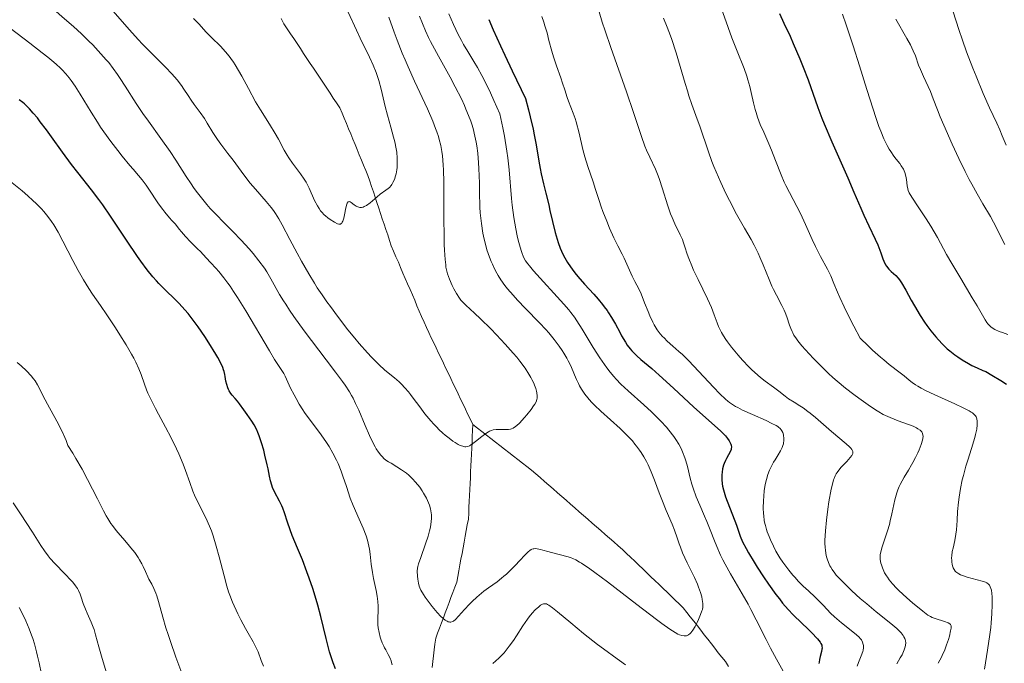
# Model space of a CAD drawing. Units: metres. Extents: x 657977 to 661429, y 4758013 to 4760405.
# Drawn here: x 658566 to 658731, y 4758426 to 4758534 of the extents above; entities that cross this region are included whole.
import ezdxf

# ---------------------------------------------------------------- set-up
doc = ezdxf.new("R2010")
doc.units = ezdxf.units.M
doc.header["$MEASUREMENT"] = 0
doc.linetypes.add('DGN Style 3', pattern=[2.435891, 1.739922, -0.695969])
for name, color, linetype, lineweight in [('Barranco lineal', 142, 'DGN Style 3', 13), ('Curva de nivel directora', 30, 'Continuous', 30), ('Curva de nivel intermedia', 30, 'Continuous', 0)]:
    doc.layers.add(name, color=color, linetype=linetype, lineweight=lineweight)

msp = doc.modelspace()

# ---------------------------------------------------------------- linework, layer by layer
at = {"layer": 'Barranco lineal', "color": 142, "linetype": 'DGN Style 3', "lineweight": 13}
for points in [[(658642.27, 4758465.72, 1109.51), (658641.86, 4758466.58, 1109.26), (658641.45, 4758467.43, 1109.08), (658641.04, 4758468.29, 1108.94), (658640.63, 4758469.15, 1108.8), (658640.22, 4758470.01, 1108.79), (658639.81, 4758470.86, 1108.7), (658639.4, 4758471.72, 1108.53), (658638.99, 4758472.58, 1108.39), (658638.57, 4758473.44, 1108.33), (658638.16, 4758474.29, 1108.27), (658637.75, 4758475.15, 1108.19), (658637.34, 4758476.01, 1108.04), (658636.93, 4758476.86, 1107.96), (658636.52, 4758477.72, 1107.79), (658636.11, 4758478.58, 1107.64), (658635.7, 4758479.44, 1107.54), (658635.29, 4758480.29, 1107.39), (658634.88, 4758481.15, 1107.31), (658634.47, 4758482.01, 1107.22), (658634.08, 4758482.92, 1107.07), (658633.68, 4758483.84, 1106.94), (658633.29, 4758484.75, 1106.83), (658632.9, 4758485.67, 1106.68), (658632.51, 4758486.58, 1106.57), (658632.12, 4758487.49, 1106.56), (658631.73, 4758488.41, 1106.51), (658631.33, 4758489.32, 1106.43), (658630.94, 4758490.24, 1106.35), (658630.55, 4758491.15, 1106.22), (658630.16, 4758492.07, 1106.11), (658629.77, 4758492.98, 1106.22), (658629.37, 4758493.89, 1106.16), (658628.98, 4758494.81, 1106), (658628.59, 4758495.72, 1105.86), (658628.29, 4758496.63, 1105.76), (658627.99, 4758497.53, 1105.65), (658627.69, 4758498.44, 1105.57), (658627.38, 4758499.34, 1105.54), (658627.08, 4758500.24, 1105.57), (658626.78, 4758501.15, 1105.42), (658626.48, 4758502.05, 1105.28), (658626.18, 4758502.96, 1105.12), (658625.88, 4758503.86, 1105.03), (658625.58, 4758504.77, 1104.94), (658625.27, 4758505.67, 1104.85), (658624.97, 4758506.58, 1104.73), (658624.67, 4758507.48, 1104.63), (658624.31, 4758508.35, 1104.51), (658623.95, 4758509.23, 1104.36), (658623.59, 4758510.1, 1104.28), (658623.22, 4758510.98, 1104.22), (658622.86, 4758511.85, 1104.28), (658622.5, 4758512.72, 1104.4), (658622.14, 4758513.6, 1104.44), (658621.78, 4758514.47, 1104.28), (658621.42, 4758515.35, 1104.06), (658621.05, 4758516.22, 1103.93), (658620.69, 4758517.1, 1103.78), (658620.33, 4758517.97, 1103.63), (658619.97, 4758518.84, 1103.49), (658619.42, 4758519.67, 1103.32), (658618.86, 4758520.5, 1103.14), (658618.31, 4758521.33, 1102.99), (658617.76, 4758522.16, 1102.93), (658617.2, 4758522.99, 1102.88), (658616.65, 4758523.82, 1102.69), (658616.1, 4758524.65, 1102.57), (658615.54, 4758525.48, 1102.5), (658614.99, 4758526.31, 1102.39), (658614.44, 4758527.14, 1102.27), (658613.88, 4758527.97, 1102.16), (658613.33, 4758528.8, 1102.12), (658612.78, 4758529.63, 1102.09), (658612.22, 4758530.46, 1102.01), (658611.67, 4758531.29, 1101.91), (658611.12, 4758532.12, 1101.81), (658610.56, 4758532.95, 1101.75), (658610.1, 4758533.81, 1101.63)], [(658642.27, 4758465.72, 1109.51), (658642.22, 4758464.73, 1109.66), (658642.18, 4758463.74, 1109.79), (658642.13, 4758462.75, 1109.97), (658642.08, 4758461.76, 1110.13), (658642.04, 4758460.77, 1110.28), (658641.99, 4758459.78, 1110.44), (658641.94, 4758458.79, 1110.7), (658641.9, 4758457.8, 1111), (658641.85, 4758456.81, 1111.13), (658641.8, 4758455.82, 1111.24), (658641.76, 4758454.83, 1111.43), (658641.71, 4758453.84, 1111.73), (658641.66, 4758452.85, 1112.24), (658641.62, 4758451.85, 1112.66), (658641.57, 4758450.86, 1112.64), (658641.52, 4758449.87, 1112.55), (658641.34, 4758448.91, 1112.65), (658641.17, 4758447.95, 1112.79), (658640.99, 4758446.99, 1112.98), (658640.81, 4758446.03, 1113.2), (658640.63, 4758445.06, 1113.43), (658640.45, 4758444.1, 1113.66), (658640.28, 4758443.14, 1113.89), (658640.1, 4758442.18, 1114.12), (658639.92, 4758441.22, 1114.35), (658639.74, 4758440.26, 1114.58), (658639.56, 4758439.29, 1114.69), (658639.24, 4758438.44, 1114.72), (658638.92, 4758437.58, 1114.75), (658638.6, 4758436.73, 1114.78), (658638.28, 4758435.87, 1114.81), (658637.96, 4758435.02, 1114.82), (658637.64, 4758434.16, 1114.81), (658637.32, 4758433.31, 1114.94), (658637, 4758432.45, 1115.16), (658636.68, 4758431.6, 1115.58), (658636.36, 4758430.74, 1116.1), (658636.04, 4758429.89, 1116.6), (658635.92, 4758428.91, 1117), (658635.8, 4758427.93, 1117.38), (658635.68, 4758426.95, 1117.7), (658635.57, 4758425.97, 1117.96), (658635.45, 4758424.99, 1118.21)], [(658642.27, 4758465.72, 1109.51), (658643.03, 4758465.13, 1109.76), (658643.78, 4758464.55, 1109.95), (658644.54, 4758463.96, 1110.13), (658645.3, 4758463.38, 1110.23), (658646.05, 4758462.79, 1110.32), (658646.81, 4758462.2, 1110.4), (658647.56, 4758461.62, 1110.49), (658648.32, 4758461.03, 1110.6), (658649.08, 4758460.45, 1110.81), (658649.83, 4758459.86, 1111.06), (658650.59, 4758459.28, 1111.24), (658651.35, 4758458.69, 1111.21), (658652.1, 4758458.1, 1111.12), (658652.83, 4758457.47, 1111.04), (658653.56, 4758456.83, 1111.09), (658654.29, 4758456.2, 1111.15), (658655.01, 4758455.57, 1111.2), (658655.74, 4758454.93, 1111.41), (658656.47, 4758454.3, 1111.51), (658657.2, 4758453.66, 1111.61), (658657.92, 4758453.03, 1111.71), (658658.65, 4758452.39, 1111.81), (658659.38, 4758451.76, 1111.92), (658660.11, 4758451.12, 1112.03), (658660.84, 4758450.49, 1112.12), (658661.56, 4758449.86, 1112.16), (658662.29, 4758449.22, 1112.18), (658663.02, 4758448.59, 1112.28), (658663.75, 4758447.95, 1112.27), (658664.47, 4758447.32, 1112.33), (658665.2, 4758446.68, 1112.42), (658665.93, 4758446.05, 1112.48), (658666.66, 4758445.41, 1112.58), (658667.39, 4758444.78, 1112.73), (658668.06, 4758444.13, 1112.9), (658668.74, 4758443.47, 1113.07), (658669.42, 4758442.82, 1113.2), (658670.1, 4758442.17, 1113.32), (658670.78, 4758441.51, 1113.44), (658671.46, 4758440.86, 1113.57), (658672.14, 4758440.21, 1113.58), (658672.82, 4758439.55, 1113.66), (658673.5, 4758438.9, 1113.75), (658674.18, 4758438.25, 1113.84), (658674.86, 4758437.6, 1114.02), (658675.54, 4758436.94, 1114.24), (658676.22, 4758436.29, 1114.32), (658676.9, 4758435.64, 1114.36), (658677.57, 4758434.98, 1114.43), (658678.16, 4758434.23, 1114.54), (658678.75, 4758433.48, 1114.67), (658679.34, 4758432.73, 1114.9), (658679.93, 4758431.98, 1115.13), (658680.51, 4758431.23, 1115.2), (658681.1, 4758430.48, 1115.23), (658681.69, 4758429.73, 1115.25), (658682.28, 4758428.97, 1115.29), (658682.86, 4758428.22, 1115.32), (658683.45, 4758427.47, 1115.49), (658684.04, 4758426.72, 1115.62), (658684.63, 4758425.97, 1115.7), (658685.18, 4758425.15, 1115.75)]]:
    msp.add_polyline3d(points, dxfattribs=at)
at = {"layer": 'Curva de nivel directora', "color": 30, "linetype": 'Continuous', "lineweight": 30, "flags": 128}
for points, elevation in [([(658644.97, 4758533.66), (658645.69, 4758531.95), (658646.9, 4758529.25), (658647.61, 4758527.69), (658648.84, 4758525.07), (658651.08, 4758520.43), (658651.59, 4758518.5), (658651.89, 4758517.34), (658652.37, 4758515.26), (658652.56, 4758514.33), (658652.89, 4758512.65), (658653.36, 4758509.88), (658653.57, 4758508.66), (658653.74, 4758507.79), (658654.1, 4758506.11), (658654.49, 4758504.53), (658654.99, 4758502.57), (658655.21, 4758501.65), (658656.08, 4758497.97), (658656.4, 4758496.84), (658656.58, 4758496.29), (658656.94, 4758495.3), (658657.15, 4758494.81), (658657.5, 4758494.07), (658657.91, 4758493.31), (658658.14, 4758492.93), (658658.65, 4758492.16), (658658.93, 4758491.77), (658659.38, 4758491.16), (658659.89, 4758490.55), (658660.99, 4758489.29), (658662.54, 4758487.59), (658663.29, 4758486.74), (658664, 4758485.89), (658664.32, 4758485.48), (658664.78, 4758484.87), (658665.05, 4758484.47), (658665.55, 4758483.68), (658666.19, 4758482.57)], 1125), ([(658693.74, 4758534.67), (658694.45, 4758533.08), (658695.48, 4758530.86), (658696.03, 4758529.66), (658697.14, 4758527.07), (658697.7, 4758525.69), (658698.52, 4758523.54), (658700.17, 4758518.89), (658700.84, 4758517.13), (658701.22, 4758516.19), (658702.51, 4758513.15), (658705.17, 4758507.12), (658706.21, 4758504.7), (658707.33, 4758502.04), (658707.87, 4758500.83), (658708.7, 4758499.06), (658709.76, 4758496.85), (658710.19, 4758495.86), (658710.69, 4758494.54), (658711.05, 4758493.55), (658711.22, 4758493.12), (658711.52, 4758492.54), (658711.68, 4758492.28), (658712.05, 4758491.82), (658712.44, 4758491.42), (658713.2, 4758490.74), (658713.63, 4758490.29), (658713.85, 4758490.02), (658714.2, 4758489.49), (658714.9, 4758488.27), (658715.79, 4758486.62), (658716.34, 4758485.64), (658717.3, 4758484.03), (658718.04, 4758482.9), (658718.45, 4758482.32), (658719.09, 4758481.46), (658719.92, 4758480.44), (658720.37, 4758479.93), (658721.08, 4758479.19), (658721.85, 4758478.46), (658722.27, 4758478.11), (658723.15, 4758477.41), (658723.61, 4758477.08), (658724.35, 4758476.59), (658725.42, 4758475.96), (658725.98, 4758475.66), (658726.88, 4758475.22), (658727.83, 4758474.82), (658728.33, 4758474.62), (658729.36, 4758474.01), (658730.87, 4758473.1), (658731.79, 4758472.48)], 1150), ([(658607.18, 4758461.43), (658606.81, 4758462.69), (658606.42, 4758463.86), (658606.22, 4758464.38), (658606.01, 4758464.85), (658605.6, 4758465.66), (658605.19, 4758466.31), (658604.4, 4758467.4), (658603.85, 4758468.19), (658603.13, 4758469.2), (658602.77, 4758469.67), (658602.39, 4758470.1), (658601.91, 4758470.66), (658601.68, 4758470.94), (658601.38, 4758471.39), (658601.26, 4758471.63), (658601.15, 4758471.88), (658600.98, 4758472.43), (658600.85, 4758473), (658600.71, 4758473.78), (658600.64, 4758474.15), (658600.54, 4758474.64), (658600.46, 4758474.89), (658600.32, 4758475.3), (658600, 4758476.03), (658599.49, 4758476.97), (658599.16, 4758477.54), (658597.99, 4758479.42), (658597.29, 4758480.49), (658596.17, 4758482.11), (658595.04, 4758483.66), (658594.49, 4758484.35), (658593.96, 4758484.98), (658592.98, 4758486.06), (658592.07, 4758486.97), (658590.92, 4758488.06), (658590.35, 4758488.61), (658589.58, 4758489.4), (658589.19, 4758489.83), (658588.58, 4758490.52), (658587.62, 4758491.71), (658586.58, 4758493.11), (658586.01, 4758493.9), (658584.16, 4758496.66), (658581.5, 4758500.68), (658580.18, 4758502.59), (658579.54, 4758503.48), (658578.3, 4758505.11), (658576, 4758508.01), (658574.93, 4758509.37), (658573.41, 4758511.4), (658571.57, 4758513.97), (658570.73, 4758515.14), (658569.69, 4758516.53), (658569.21, 4758517.15), (658568.53, 4758517.97), (658567.9, 4758518.68), (658567.61, 4758518.98), (658567.05, 4758519.51), (658566.76, 4758519.74), (658566.14, 4758520.19)], 1125), ([(658666.19, 4758482.57), (658666.91, 4758481.22), (658667.23, 4758480.61), (658667.86, 4758479.54), (658668.18, 4758479.07), (658668.67, 4758478.42), (658668.93, 4758478.12), (658669.48, 4758477.54), (658669.78, 4758477.26), (658670.44, 4758476.67), (658672.27, 4758475.11), (658673.54, 4758474), (658675.95, 4758471.82), (658679.35, 4758468.67), (658680.78, 4758467.36), (658683.85, 4758464.64), (658684.38, 4758464.1), (658684.63, 4758463.82), (658684.98, 4758463.4), (658685.26, 4758462.99), (658685.38, 4758462.8), (658685.55, 4758462.44), (658685.6, 4758462.27), (658685.64, 4758461.93), (658685.62, 4758461.71), (658685.59, 4758461.56), (658685.47, 4758461.25), (658685.16, 4758460.66), (658684.81, 4758460.06), (658684.64, 4758459.73), (658684.41, 4758459.2), (658684.31, 4758458.92), (658684.17, 4758458.33), (658684.08, 4758457.72), (658684.04, 4758457.32), (658684.03, 4758456.53), (658684.09, 4758455.79), (658684.15, 4758455.42), (658684.3, 4758454.79), (658684.68, 4758453.63), (658686.49, 4758448.84), (658687.13, 4758447.04), (658687.53, 4758446.08), (658688.11, 4758444.92), (658688.49, 4758444.24), (658689.46, 4758442.63), (658689.96, 4758441.84), (658691.03, 4758440.2), (658691.87, 4758438.97), (658693.11, 4758437.24), (658693.69, 4758436.48), (658694.22, 4758435.8), (658695.19, 4758434.69), (658696.03, 4758433.81), (658697.48, 4758432.44), (658698.49, 4758431.47), (658699.1, 4758430.85), (658700.1, 4758429.78), (658700.52, 4758429.25), (658700.66, 4758429.02), (658700.8, 4758428.71), (658700.84, 4758428.56), (658700.86, 4758428.24), (658700.84, 4758428.06), (658700.77, 4758427.69), (658700.54, 4758426.82), (658700.42, 4758426.34), (658700.34, 4758425.9), (658700.32, 4758425.65)], 1125), ([(658619.25, 4758424.74), (658618.84, 4758425.79), (658618.61, 4758426.43), (658618.25, 4758427.59), (658617.66, 4758429.87), (658616.75, 4758433.53), (658616.24, 4758435.44), (658615.97, 4758436.38), (658615.41, 4758438.21), (658614.82, 4758439.95), (658614.43, 4758441.05), (658613.67, 4758443.06), (658612.88, 4758445), (658611.98, 4758447.15), (658611.62, 4758448.08), (658611.19, 4758449.37), (658610.68, 4758450.95), (658610.38, 4758451.72), (658610.2, 4758452.11), (658609.81, 4758452.89), (658609, 4758454.43), (658608.67, 4758455.19), (658608.53, 4758455.56), (658608.31, 4758456.31), (658608.14, 4758457.1), (658607.91, 4758458.3), (658607.76, 4758459), (658607.4, 4758460.58), (658607.18, 4758461.43)], 1125)]:
    msp.add_lwpolyline(points, dxfattribs=dict(at, elevation=elevation))
at = {"layer": 'Curva de nivel intermedia', "color": 30, "linetype": 'Continuous', "lineweight": 0, "flags": 128}
for points, elevation in [([(658575.25, 4758532.47), (658573.36, 4758534.12), (658572.32, 4758535.04), (658570.8, 4758536.45), (658570.02, 4758537.2), (658568.85, 4758538.37), (658567.75, 4758539.54), (658567.24, 4758540.11), (658566.77, 4758540.67), (658565.9, 4758541.76)], 1115), ([(658683.59, 4758536.59), (658685.74, 4758530.6), (658686.63, 4758528.34), (658687.76, 4758525.46), (658688.23, 4758524.16), (658688.42, 4758523.56), (658688.74, 4758522.45), (658688.98, 4758521.44), (658689.37, 4758519.67)], 1145), ([(658627.53, 4758474.88), (658626.51, 4758475.82), (658625.29, 4758477.04), (658624.59, 4758477.78), (658623.22, 4758479.34), (658622.47, 4758480.22), (658621.32, 4758481.64), (658619.54, 4758483.92), (658618.37, 4758485.51), (658617.8, 4758486.31), (658616.97, 4758487.5), (658616.18, 4758488.69), (658615.69, 4758489.47), (658614.75, 4758490.99), (658613.5, 4758493.14), (658612.77, 4758494.46), (658611.56, 4758496.75), (658610.29, 4758499.25), (658609.75, 4758500.22), (658609.16, 4758501.15), (658608.82, 4758501.62), (658608.45, 4758502.11), (658607.61, 4758503.13), (658605.79, 4758505.23), (658604.93, 4758506.23), (658603.85, 4758507.61), (658602.07, 4758510.05), (658601.18, 4758511.21), (658600.01, 4758512.76), (658599.45, 4758513.54), (658598.67, 4758514.74), (658597.71, 4758516.3), (658597.24, 4758517.04), (658596.51, 4758518.07), (658595.53, 4758519.41), (658595.03, 4758520.13), (658594.54, 4758520.9), (658593.81, 4758522.01), (658593.39, 4758522.61), (658592.67, 4758523.56), (658592.24, 4758524.06), (658591.78, 4758524.57), (658590.73, 4758525.65), (658588.24, 4758528.12), (658586.86, 4758529.55), (658586.14, 4758530.32), (658584.69, 4758531.94), (658581.89, 4758535.14)], 1110), ([(658621.33, 4758534.9), (658622.75, 4758531.88), (658623.38, 4758530.55), (658624.92, 4758527.36), (658625.52, 4758526.03), (658626.04, 4758524.76), (658626.27, 4758524.1), (658626.48, 4758523.42), (658626.87, 4758522), (658627.58, 4758519.06), (658627.94, 4758517.62), (658628.51, 4758515.59), (658628.98, 4758513.92), (658629.19, 4758513.13), (658629.42, 4758511.99), (658629.5, 4758511.44), (658629.59, 4758510.39), (658629.59, 4758509.42), (658629.55, 4758508.82), (658629.51, 4758508.45), (658629.39, 4758507.77), (658629.31, 4758507.43), (658629.11, 4758506.82), (658628.87, 4758506.31), (658628.69, 4758506.02), (658628.55, 4758505.84), (658628.26, 4758505.51), (658628.07, 4758505.34), (658627.67, 4758505.02), (658626.74, 4758504.35), (658626.21, 4758503.93), (658625.05, 4758502.93), (658624.45, 4758502.49), (658624.06, 4758502.28), (658623.87, 4758502.2), (658623.59, 4758502.14), (658623.32, 4758502.14), (658623.15, 4758502.17), (658622.82, 4758502.3), (658622.67, 4758502.38), (658622.38, 4758502.57), (658621.88, 4758502.95), (658621.68, 4758503.07), (658621.56, 4758503.12), (658621.35, 4758503.08), (658621.2, 4758502.88), (658621.12, 4758502.67), (658620.97, 4758502.08), (658620.74, 4758500.92), (658620.6, 4758500.34), (658620.44, 4758499.85), (658620.36, 4758499.66), (658620.27, 4758499.51), (658620.2, 4758499.43), (658620.06, 4758499.34), (658619.8, 4758499.32), (658619.59, 4758499.39), (658619.05, 4758499.66), (658618.34, 4758500.11), (658617.94, 4758500.4), (658617.54, 4758500.74), (658617.34, 4758500.93), (658616.94, 4758501.36), (658616.74, 4758501.59), (658616.47, 4758501.98), (658616.21, 4758502.39), (658615.73, 4758503.32), (658614.81, 4758505.36), (658614.28, 4758506.38), (658613.99, 4758506.87), (658613.35, 4758507.81), (658612.01, 4758509.59), (658611.4, 4758510.46), (658611.12, 4758510.89), (658610.62, 4758511.77), (658609.66, 4758513.6), (658609.11, 4758514.57), (658608.14, 4758516.13), (658606.62, 4758518.49), (658605.82, 4758519.84), (658604.62, 4758522.08), (658603.53, 4758524.14), (658602.98, 4758525.13), (658602.41, 4758526.06), (658602.12, 4758526.5), (658601.68, 4758527.12), (658601.39, 4758527.51), (658600.8, 4758528.23), (658599.94, 4758529.17), (658598.43, 4758530.66), (658597.56, 4758531.56), (658596.28, 4758532.92), (658595.38, 4758533.86)], 1105), ([(658663.05, 4758536.31), (658663.99, 4758533.22), (658664.46, 4758531.75), (658665.4, 4758528.97)], 1135), ([(658722.87, 4758534.94), (658723.81, 4758531.97), (658724.4, 4758530.21), (658725.09, 4758528.27), (658726.14, 4758525.52), (658726.68, 4758524.15), (658727.88, 4758521.26), (658728.96, 4758518.84), (658730.17, 4758516.27), (658730.66, 4758515.18), (658731.09, 4758514.14), (658731.74, 4758512.6)], 1165), ([(658628.16, 4758534.06), (658629.05, 4758531.57), (658629.56, 4758530.21), (658630.42, 4758528.04), (658630.9, 4758526.9), (658631.41, 4758525.72), (658632.5, 4758523.32), (658634.66, 4758518.66), (658635.55, 4758516.61), (658636.03, 4758515.41)], 1110), ([(658633.32, 4758534.2), (658634.31, 4758531.79), (658634.85, 4758530.64), (658635.18, 4758529.96), (658636.48, 4758527.54), (658638.45, 4758523.98), (658639.33, 4758522.35), (658640.35, 4758520.35), (658640.85, 4758519.27), (658641.12, 4758518.65), (658641.56, 4758517.56), (658641.92, 4758516.6), (658642.08, 4758516.13), (658642.3, 4758515.38), (658642.63, 4758514.08), (658642.83, 4758513.09), (658642.94, 4758512.46), (658643.08, 4758511.26), (658643.21, 4758509.65), (658643.27, 4758508.66), (658643.37, 4758506.22), (658643.41, 4758504.76), (658643.45, 4758502.2), (658643.52, 4758501.25), (658643.72, 4758499.46), (658643.97, 4758497.84), (658644.17, 4758496.84), (658644.32, 4758496.21), (658644.64, 4758495.03), (658645.05, 4758493.82), (658645.34, 4758493.07), (658645.54, 4758492.61), (658645.95, 4758491.73), (658646.28, 4758491.13), (658646.5, 4758490.75), (658646.95, 4758490.03), (658647.64, 4758489.06), (658648.1, 4758488.48), (658649.01, 4758487.43), (658649.74, 4758486.62), (658651.1, 4758485.19), (658653.47, 4758482.78), (658654.51, 4758481.68), (658655, 4758481.12), (658655.92, 4758480), (658656.74, 4758478.89), (658657.23, 4758478.18), (658657.52, 4758477.72), (658658.04, 4758476.85), (658658.28, 4758476.4), (658658.68, 4758475.57), (658659.32, 4758474.05), (658659.65, 4758473.3), (658659.98, 4758472.6), (658660.18, 4758472.24), (658660.5, 4758471.69), (658661.08, 4758470.83), (658661.55, 4758470.23), (658661.81, 4758469.92), (658662.23, 4758469.45), (658662.69, 4758468.97), (658663.72, 4758467.99), (658666.96, 4758465.08), (658667.43, 4758464.64), (658668.29, 4758463.79), (658669.03, 4758462.98)], 1115), ([(658638.22, 4758534.61), (658639, 4758532.83), (658639.82, 4758531.16), (658640.36, 4758530.13), (658640.72, 4758529.49), (658641.42, 4758528.3), (658642.46, 4758526.65), (658643.07, 4758525.62), (658643.8, 4758524.27), (658644.22, 4758523.44), (658645.22, 4758521.36), (658645.81, 4758520.09), (658646.82, 4758517.83), (658647.3, 4758515.5), (658647.57, 4758514.09)], 1120), ([(658653.86, 4758534.16), (658654.18, 4758533.21), (658654.37, 4758532.59), (658654.71, 4758531.41), (658655.04, 4758530.12), (658655.5, 4758528.36), (658655.78, 4758527.42), (658656.29, 4758525.91), (658657.01, 4758523.91), (658657.33, 4758523), (658657.69, 4758521.85), (658658.08, 4758520.57), (658658.29, 4758519.97), (658659.11, 4758517.95), (658659.43, 4758517.04), (658659.59, 4758516.51), (658660.08, 4758514.63), (658660.74, 4758511.88), (658661.06, 4758510.61), (658661.54, 4758509), (658662.43, 4758506.43), (658662.84, 4758505.17), (658663.45, 4758503.31), (658663.82, 4758502.25), (658664.1, 4758501.48), (658664.72, 4758499.87), (658665.22, 4758498.67), (658665.94, 4758497.03), (658666.59, 4758495.72), (658667.33, 4758494.32), (658667.66, 4758493.66), (658669.02, 4758490.62), (658669.47, 4758489.75), (658670.13, 4758488.48), (658670.49, 4758487.68), (658671.09, 4758486.17), (658671.67, 4758484.68), (658671.98, 4758483.94), (658672.45, 4758482.91), (658672.7, 4758482.45), (658673.2, 4758481.64), (658673.72, 4758480.93), (658674.09, 4758480.51), (658674.34, 4758480.25), (658674.86, 4758479.74), (658675.83, 4758478.89), (658676.84, 4758478.01), (658677.42, 4758477.47), (658678.42, 4758476.5), (658680.18, 4758474.64), (658682.64, 4758471.99), (658683.73, 4758470.87), (658684.64, 4758470), (658685.05, 4758469.66), (658685.31, 4758469.45), (658685.82, 4758469.09), (658686.34, 4758468.77), (658686.71, 4758468.57), (658687.52, 4758468.17), (658689.18, 4758467.42), (658691.48, 4758466.39), (658692.43, 4758465.93), (658693.14, 4758465.55), (658693.41, 4758465.38), (658693.56, 4758465.27), (658693.81, 4758465.05), (658694, 4758464.84), (658694.09, 4758464.7), (658694.25, 4758464.39), (658694.36, 4758464.03), (658694.41, 4758463.84), (658694.45, 4758463.53), (658694.46, 4758463.03), (658694.41, 4758462.67), (658694.37, 4758462.49), (658694.28, 4758462.2), (658694.17, 4758461.91), (658693.87, 4758461.31), (658693.5, 4758460.68), (658692.97, 4758459.83), (658692.71, 4758459.4), (658692.24, 4758458.52), (658692.02, 4758458.06), (658691.74, 4758457.33), (658691.51, 4758456.53), (658691.4, 4758456.1), (658691.31, 4758455.64), (658691.16, 4758454.67), (658691.06, 4758453.65), (658691.02, 4758452.98), (658690.99, 4758451.7), (658691.02, 4758450.83), (658691.06, 4758450.42), (658691.16, 4758449.65), (658691.26, 4758449.15), (658691.34, 4758448.82), (658691.53, 4758448.14), (658691.66, 4758447.75), (658691.96, 4758446.95), (658692.18, 4758446.41), (658692.69, 4758445.32)], 1130), ([(658674.28, 4758533.91), (658674.88, 4758532.41), (658675.16, 4758531.64), (658675.58, 4758530.47), (658676.36, 4758528.1), (658677.06, 4758525.78), (658677.89, 4758522.93), (658678.27, 4758521.69), (658678.53, 4758520.85), (658679.02, 4758519.39), (658679.91, 4758516.95), (658680.34, 4758515.76), (658681.78, 4758511.5), (658682.38, 4758509.86), (658682.72, 4758509), (658683.08, 4758508.12), (658683.86, 4758506.32), (658684.72, 4758504.5), (658685.31, 4758503.3), (658686.51, 4758501.01), (658687.84, 4758498.66), (658688.94, 4758496.75), (658689.44, 4758495.84), (658690.13, 4758494.49), (658690.44, 4758493.83), (658691, 4758492.51), (658691.98, 4758490.04), (658692.45, 4758488.92), (658692.7, 4758488.39), (658693.19, 4758487.42), (658694.13, 4758485.7), (658694.52, 4758484.91), (658694.69, 4758484.53), (658694.97, 4758483.79)], 1140), ([(658704.3, 4758534.55), (658704.92, 4758532.77), (658706.08, 4758529.25)], 1155), ([(658713.2, 4758533.75), (658715.08, 4758530.5), (658715.67, 4758529.4), (658715.93, 4758528.89), (658716.15, 4758528.42), (658716.51, 4758527.55), (658717.05, 4758526.03), (658717.34, 4758525.28), (658717.86, 4758524.09), (658718.65, 4758522.42), (658719.02, 4758521.6), (658719.51, 4758520.38), (658720.22, 4758518.51), (658720.68, 4758517.33), (658721.27, 4758515.93)], 1160), ([(658570.04, 4758528.1), (658567.94, 4758529.72), (658563.46, 4758533.11)], 1120), ([(658635.46, 4758435.21), (658634.92, 4758435.91), (658634.27, 4758436.81), (658633.99, 4758437.21), (658633.55, 4758437.95), (658633.36, 4758438.36), (658633.27, 4758438.61), (658633.13, 4758439.14), (658633.03, 4758439.82), (658632.98, 4758440.29), (658632.94, 4758441.17), (658632.98, 4758441.66), (658633.03, 4758441.92), (658633.16, 4758442.4), (658633.53, 4758443.46), (658634.34, 4758445.71), (658634.77, 4758447.02), (658635.01, 4758447.89), (658635.1, 4758448.32), (658635.22, 4758448.94), (658635.29, 4758449.53), (658635.32, 4758449.9), (658635.31, 4758450.6), (658635.28, 4758450.93), (658635.16, 4758451.58), (658634.99, 4758452.19), (658634.84, 4758452.6), (658634.47, 4758453.4), (658634.01, 4758454.21), (658633.76, 4758454.62), (658633.35, 4758455.22), (658632.66, 4758456.08), (658632.17, 4758456.62), (658631.92, 4758456.88), (658631.53, 4758457.24), (658631.13, 4758457.57), (658630.31, 4758458.16), (658629.51, 4758458.66), (658628.55, 4758459.23), (658628.13, 4758459.48), (658627.86, 4758459.66), (658627.4, 4758460.01), (658627.03, 4758460.35), (658626.81, 4758460.59), (658626.44, 4758461.08), (658626.06, 4758461.64), (658625.86, 4758461.98), (658625.53, 4758462.6), (658624.93, 4758463.87), (658624.2, 4758465.58), (658623.12, 4758468.13), (658622.6, 4758469.28), (658622.17, 4758470.18), (658621.94, 4758470.6), (658621.57, 4758471.24), (658620.85, 4758472.32), (658620.4, 4758472.96), (658619.22, 4758474.54), (658617.66, 4758476.6), (658615.22, 4758479.81), (658613.98, 4758481.47), (658612.26, 4758483.85), (658611.52, 4758484.92), (658610.87, 4758485.9), (658610.5, 4758486.49), (658609.86, 4758487.57), (658608.4, 4758490.19), (658607.7, 4758491.37), (658607.29, 4758491.97), (658606.39, 4758493.19), (658605.4, 4758494.41), (658604.73, 4758495.2), (658603.39, 4758496.67), (658602, 4758498.11), (658600.28, 4758499.84), (658599.42, 4758500.72), (658598.23, 4758501.99), (658597.63, 4758502.66), (658596.73, 4758503.74), (658595.85, 4758504.88), (658595.41, 4758505.47), (658594.99, 4758506.08), (658594.15, 4758507.36), (658592.43, 4758510.07), (658591.48, 4758511.51), (658589.93, 4758513.72), (658587.85, 4758516.59), (658586.93, 4758517.89), (658585.79, 4758519.59), (658583.97, 4758522.5), (658583.13, 4758523.79), (658582.68, 4758524.44), (658581.95, 4758525.43), (658581.18, 4758526.43), (658580.76, 4758526.93), (658580.33, 4758527.43), (658579.43, 4758528.43), (658578.5, 4758529.41), (658577.87, 4758530.05), (658576.62, 4758531.24), (658575.25, 4758532.47)], 1115), ([(658665.4, 4758528.97), (658668.04, 4758521.51), (658669.2, 4758518.07), (658670.55, 4758514.05), (658671.14, 4758512.43), (658671.42, 4758511.74), (658671.94, 4758510.57), (658672.9, 4758508.55), (658673.35, 4758507.44), (658673.58, 4758506.81), (658674.03, 4758505.41), (658674.96, 4758502.44), (658675.44, 4758501.07), (658675.68, 4758500.45), (658676.16, 4758499.37), (658677.05, 4758497.57), (658677.42, 4758496.78), (658677.57, 4758496.38), (658677.85, 4758495.56), (658678.24, 4758494.33), (658678.5, 4758493.61), (658679, 4758492.36), (658679.31, 4758491.64), (658680.05, 4758490.07), (658681.63, 4758486.8), (658682.28, 4758485.35), (658682.75, 4758484.15), (658683.24, 4758482.79), (658683.49, 4758482.16), (658683.8, 4758481.5), (658683.99, 4758481.16), (658684.31, 4758480.61), (658684.71, 4758480.01), (658685, 4758479.6), (658685.66, 4758478.73), (658686.76, 4758477.39), (658687.53, 4758476.52), (658688.55, 4758475.44), (658689.04, 4758474.96), (658689.55, 4758474.47), (658690.5, 4758473.65), (658691.33, 4758472.99), (658692.72, 4758471.99), (658693.59, 4758471.33), (658694.67, 4758470.48), (658695.24, 4758470.07), (658696.2, 4758469.46), (658697.15, 4758468.86), (658697.66, 4758468.52), (658698.46, 4758467.94), (658698.88, 4758467.62), (658699.73, 4758466.9), (658701.52, 4758465.33), (658702.42, 4758464.55), (658704.88, 4758462.51), (658705.46, 4758461.98), (658705.68, 4758461.75), (658705.84, 4758461.55), (658705.92, 4758461.42), (658706.02, 4758461.19), (658706.04, 4758461.08), (658706.02, 4758460.87), (658705.93, 4758460.67), (658705.84, 4758460.52), (658705.58, 4758460.21), (658704.98, 4758459.56), (658704.08, 4758458.58), (658703.67, 4758458.1), (658703.36, 4758457.7), (658703.22, 4758457.49), (658703.03, 4758457.14), (658702.86, 4758456.71), (658702.77, 4758456.45), (658702.52, 4758455.49), (658702.38, 4758454.88), (658702.01, 4758452.77), (658701.82, 4758451.56), (658701.58, 4758449.68), (658701.41, 4758447.88), (658701.36, 4758447.06), (658701.34, 4758446.32), (658701.34, 4758445.88), (658701.37, 4758445.08), (658701.41, 4758444.72), (658701.5, 4758444.08), (658701.62, 4758443.53), (658701.72, 4758443.2), (658701.94, 4758442.6), (658702.18, 4758442.06), (658702.31, 4758441.8), (658702.55, 4758441.42), (658702.98, 4758440.81), (658703.24, 4758440.49), (658703.89, 4758439.78), (658705.17, 4758438.49), (658705.83, 4758437.87), (658707.25, 4758436.58), (658708.34, 4758435.64), (658709.92, 4758434.33), (658711.84, 4758432.79), (658712.7, 4758432.1)], 1135), ([(658706.08, 4758529.25), (658707.15, 4758525.9), (658708.38, 4758521.92), (658708.91, 4758520.22), (658709.89, 4758517.22), (658710.4, 4758515.75), (658710.7, 4758514.96), (658711.23, 4758513.68), (658711.77, 4758512.54), (658712.13, 4758511.9), (658712.37, 4758511.51), (658712.89, 4758510.77), (658713.31, 4758510.23), (658713.89, 4758509.51), (658714.15, 4758509.14), (658714.5, 4758508.58), (658714.65, 4758508.29), (658714.76, 4758507.99), (658714.93, 4758507.39), (658715.03, 4758506.81), (658715.14, 4758505.78), (658715.22, 4758505.25), (658715.3, 4758504.99), (658715.49, 4758504.57), (658715.63, 4758504.32), (658716.01, 4758503.71), (658716.86, 4758502.44), (658718.33, 4758500.24), (658719.09, 4758499.01), (658720.2, 4758497.09), (658721.75, 4758494.27), (658722.63, 4758492.72), (658724.11, 4758490.21), (658726.06, 4758486.99), (658726.85, 4758485.66), (658728.21, 4758483.27), (658728.5, 4758482.83), (658728.65, 4758482.64), (658728.97, 4758482.3), (658729.15, 4758482.14), (658729.55, 4758481.85), (658729.86, 4758481.68), (658730.54, 4758481.36), (658731.14, 4758481.15), (658732, 4758480.83)], 1155), ([(658628.56, 4758426.09), (658628.38, 4758426.56), (658628.07, 4758427.19), (658627.65, 4758427.94), (658627.45, 4758428.3), (658627.31, 4758428.58), (658627.06, 4758429.14), (658626.85, 4758429.72), (658626.73, 4758430.09), (658626.54, 4758430.83), (658626.41, 4758431.62), (658626.35, 4758432.15), (658626.34, 4758432.5), (658626.33, 4758433.25), (658626.37, 4758434.54), (658626.37, 4758435.28), (658626.32, 4758436.08), (658626.28, 4758436.52), (658626.21, 4758436.97), (658626.03, 4758437.92), (658625.61, 4758439.91), (658625.42, 4758440.9), (658625.22, 4758442.3), (658625.03, 4758444.02), (658624.92, 4758444.82), (658624.72, 4758445.82), (658624.59, 4758446.32), (658624.35, 4758447.09), (658623.85, 4758448.37), (658623.19, 4758449.87), (658622.19, 4758452.16), (658621.7, 4758453.4), (658621.05, 4758455.33), (658620.47, 4758457.07), (658620.17, 4758457.92), (658619.67, 4758459.18), (658619.39, 4758459.78), (658618.79, 4758460.95), (658618.14, 4758462.05), (658617.7, 4758462.74), (658616.81, 4758464.02), (658615.85, 4758465.29), (658614.63, 4758466.89), (658614.04, 4758467.75), (658613.74, 4758468.2), (658613.16, 4758469.15), (658612.61, 4758470.11), (658612.28, 4758470.73), (658611.7, 4758471.85), (658611.23, 4758472.84), (658610.76, 4758473.84), (658610.54, 4758474.27), (658610.09, 4758474.96), (658609.02, 4758476.63), (658608.14, 4758478.08), (658604.17, 4758484.78), (658602.77, 4758487.04), (658602.13, 4758488.04), (658601.54, 4758488.92), (658601.17, 4758489.43), (658600.5, 4758490.33), (658599.63, 4758491.38), (658599.14, 4758491.94), (658598.3, 4758492.83), (658597.53, 4758493.69), (658596.59, 4758494.74), (658596.1, 4758495.23), (658594.89, 4758496.36), (658594.06, 4758497.25), (658593.39, 4758498.05), (658593.01, 4758498.52), (658592.39, 4758499.35), (658591.76, 4758499.97), (658591.36, 4758500.41), (658590.6, 4758501.33), (658590.24, 4758501.81), (658589.56, 4758502.77), (658587.83, 4758505.38), (658587.48, 4758505.89), (658586.82, 4758506.75), (658586.19, 4758507.51), (658585.26, 4758508.56), (658584.72, 4758509.18), (658583.42, 4758510.76), (658582.7, 4758511.68), (658581.55, 4758513.19), (658580.39, 4758514.81), (658579.83, 4758515.63), (658579.28, 4758516.46), (658578.23, 4758518.11), (658576.37, 4758521.16), (658575.56, 4758522.46), (658574.89, 4758523.45), (658574.56, 4758523.9), (658574.01, 4758524.56), (658573.39, 4758525.22), (658573.04, 4758525.56), (658572.44, 4758526.11), (658572, 4758526.5), (658570.96, 4758527.37), (658570.04, 4758528.1)], 1120), ([(658689.37, 4758519.67), (658689.63, 4758518.59), (658689.78, 4758518.06), (658690.03, 4758517.27), (658690.49, 4758516.06), (658691.06, 4758514.75), (658691.94, 4758512.81), (658692.39, 4758511.74), (658693.06, 4758510.02), (658694, 4758507.6), (658694.52, 4758506.4), (658694.8, 4758505.81), (658695.39, 4758504.65), (658696.63, 4758502.33), (658697.24, 4758501.14), (658698.1, 4758499.27), (658699.2, 4758496.77), (658699.75, 4758495.59), (658700.61, 4758493.94), (658701.76, 4758491.79), (658702.3, 4758490.65), (658702.84, 4758489.38), (658703.44, 4758487.95), (658703.83, 4758487.06), (658704.58, 4758485.45), (658705.58, 4758483.43), (658706.19, 4758482.24), (658707.26, 4758480.2), (658708.56, 4758478.94), (658709.33, 4758478.22), (658710.64, 4758477.04), (658711.2, 4758476.57), (658712.13, 4758475.8), (658713.96, 4758474.42), (658714.6, 4758473.89), (658715.44, 4758473.17), (658715.94, 4758472.78), (658716.55, 4758472.37), (658716.9, 4758472.16), (658717.49, 4758471.82), (658718.19, 4758471.46), (658719.78, 4758470.7), (658723.14, 4758469.19), (658724.54, 4758468.55), (658725.53, 4758468.03), (658725.89, 4758467.82), (658726.09, 4758467.68), (658726.39, 4758467.43), (658726.59, 4758467.19), (658726.69, 4758467.03), (658726.8, 4758466.68), (658726.87, 4758466.29), (658726.88, 4758466.06), (658726.88, 4758465.67), (658726.79, 4758464.97), (658726.61, 4758464.09), (658726.48, 4758463.57), (658725.9, 4758461.71), (658725.29, 4758459.77), (658724.98, 4758458.75), (658724.56, 4758457.21), (658724.37, 4758456.45), (658724.08, 4758454.98), (658723.86, 4758453.58), (658723.74, 4758452.7), (658723.59, 4758451.13), (658723.49, 4758449.66), (658723.38, 4758448.07), (658723.3, 4758447.36), (658723.11, 4758446.31), (658722.82, 4758445.01), (658722.7, 4758444.42), (658722.61, 4758443.71), (658722.59, 4758443.38), (658722.6, 4758442.92), (658722.62, 4758442.7), (658722.69, 4758442.27), (658722.79, 4758441.89), (658722.87, 4758441.7), (658723.01, 4758441.43), (658723.2, 4758441.17), (658723.32, 4758441.05), (658723.61, 4758440.81), (658723.78, 4758440.69), (658724.08, 4758440.54), (658724.42, 4758440.39), (658725.21, 4758440.12), (658727.7, 4758439.48), (658728.25, 4758439.3), (658728.48, 4758439.19), (658728.76, 4758438.98), (658728.92, 4758438.81), (658728.99, 4758438.71), (658729.08, 4758438.54), (658729.19, 4758438.23), (658729.25, 4758437.98), (658729.34, 4758437.39), (658729.38, 4758436.85), (658729.4, 4758435.54), (658729.34, 4758433.99), (658729.22, 4758432.49)], 1145), ([(658636.03, 4758515.41), (658636.23, 4758514.85), (658636.49, 4758514.04), (658636.64, 4758513.53), (658636.89, 4758512.52), (658637.07, 4758511.51), (658637.16, 4758510.81), (658637.29, 4758509.32), (658637.34, 4758508.41), (658637.39, 4758506.42), (658637.41, 4758504.32), (658637.41, 4758501.52), (658637.41, 4758500.18), (658637.44, 4758497.47), (658637.48, 4758495.92), (658637.52, 4758494.99), (658637.62, 4758493.44), (658637.71, 4758492.53), (658637.76, 4758492.14), (658637.9, 4758491.44), (658638.02, 4758491), (658638.35, 4758490.09), (658638.81, 4758489.06), (658639.08, 4758488.51), (658639.52, 4758487.7), (658640.01, 4758486.94), (658640.26, 4758486.6), (658640.52, 4758486.3), (658641.07, 4758485.73), (658642.53, 4758484.42), (658643.56, 4758483.47), (658645.29, 4758481.76), (658646.25, 4758480.78), (658647.69, 4758479.23), (658649.03, 4758477.72), (658649.63, 4758477.02), (658650.16, 4758476.36), (658651.03, 4758475.2), (658651.68, 4758474.21), (658652.01, 4758473.64), (658652.19, 4758473.3), (658652.48, 4758472.67), (658652.61, 4758472.36), (658652.81, 4758471.8), (658652.94, 4758471.33), (658653, 4758471.05), (658653.05, 4758470.56), (658653.04, 4758470.14), (658653, 4758469.92), (658652.87, 4758469.56), (658652.64, 4758469.13), (658652.47, 4758468.87), (658652.04, 4758468.26), (658651.33, 4758467.35), (658650.94, 4758466.89), (658650.12, 4758465.99), (658649.65, 4758465.55), (658649.44, 4758465.39), (658649.04, 4758465.14), (658648.78, 4758465.03), (658648.6, 4758464.98), (658648.24, 4758464.91), (658647.56, 4758464.88), (658646.62, 4758464.9), (658646.18, 4758464.89), (658645.67, 4758464.82), (658645.42, 4758464.75), (658645.06, 4758464.6), (658644.87, 4758464.5), (658644.46, 4758464.24), (658643.75, 4758463.71), (658642.74, 4758462.9), (658642.27, 4758462.54), (658641.89, 4758462.27), (658641.7, 4758462.16), (658641.42, 4758462.05), (658641.11, 4758462), (658640.95, 4758462.01), (658640.58, 4758462.08), (658640.37, 4758462.14), (658640.03, 4758462.29), (658639.8, 4758462.41), (658639.31, 4758462.7), (658638.91, 4758462.96), (658638.28, 4758463.43), (658637.6, 4758463.98), (658637.26, 4758464.28), (658636.56, 4758464.93), (658636.21, 4758465.28), (658635.7, 4758465.82), (658635.2, 4758466.38), (658634.24, 4758467.55), (658633.35, 4758468.72), (658632.28, 4758470.15), (658631.81, 4758470.78), (658631.48, 4758471.2), (658630.88, 4758471.91), (658630.31, 4758472.5), (658629.93, 4758472.87), (658629.11, 4758473.58), (658627.53, 4758474.88)], 1110), ([(658721.27, 4758515.93), (658722.67, 4758512.74), (658723.78, 4758510.33), (658724.84, 4758508.17), (658725.52, 4758506.86), (658725.96, 4758506.03), (658726.85, 4758504.45), (658727.85, 4758502.73), (658729.09, 4758500.62), (658729.62, 4758499.67), (658730.29, 4758498.39), (658731.07, 4758496.78), (658731.5, 4758495.93)], 1160), ([(658647.57, 4758514.09), (658647.97, 4758511.59), (658648.13, 4758510.47), (658648.36, 4758508.46), (658648.76, 4758503.62), (658648.88, 4758502.54), (658649.16, 4758500.46), (658649.5, 4758498.54), (658649.73, 4758497.39), (658649.89, 4758496.68), (658650.2, 4758495.47), (658650.42, 4758494.74), (658650.53, 4758494.42), (658650.71, 4758493.98), (658650.84, 4758493.71), (658651.13, 4758493.2), (658651.48, 4758492.7), (658651.76, 4758492.34), (658652.46, 4758491.52), (658657.54, 4758485.91), (658658.36, 4758484.96), (658658.7, 4758484.54), (658659.32, 4758483.72), (658659.71, 4758483.14), (658660.6, 4758481.71), (658662.46, 4758478.65), (658663.57, 4758476.93), (658664.35, 4758475.81), (658664.74, 4758475.27), (658665.33, 4758474.5), (658665.92, 4758473.79), (658666.32, 4758473.35), (658667.12, 4758472.52), (658668.34, 4758471.37), (658670.96, 4758469.06), (658672.23, 4758467.89), (658672.87, 4758467.27), (658673.82, 4758466.3), (658674.73, 4758465.29), (658675.16, 4758464.78), (658675.96, 4758463.75), (658676.32, 4758463.23), (658676.8, 4758462.46), (658677.21, 4758461.69), (658677.44, 4758461.18), (658677.82, 4758460.17), (658677.98, 4758459.67), (658678.26, 4758458.67), (658678.74, 4758456.72), (658679, 4758455.76), (658679.22, 4758455.04), (658679.74, 4758453.62), (658680.32, 4758452.22), (658681.13, 4758450.37), (658681.52, 4758449.45), (658682.07, 4758448.07), (658682.8, 4758446.22), (658683.19, 4758445.28), (658683.84, 4758443.82), (658684.21, 4758443.06), (658684.61, 4758442.29), (658685.5, 4758440.7), (658687.47, 4758437.35), (658688.45, 4758435.61), (658688.92, 4758434.74), (658689.82, 4758432.99), (658691.45, 4758429.7), (658692.19, 4758428.25), (658693.2, 4758426.4), (658694.35, 4758424.37)], 1120), ([(658607.14, 4758425.22), (658606.76, 4758426.18), (658606.23, 4758427.6), (658605.93, 4758428.3), (658605.77, 4758428.63), (658605.41, 4758429.3), (658604.58, 4758430.72), (658604.11, 4758431.54), (658603.36, 4758432.97), (658602.86, 4758433.99), (658601.97, 4758435.95), (658601.51, 4758437.11), (658601.3, 4758437.68), (658601.01, 4758438.61), (658600.53, 4758440.36), (658599.72, 4758443.57), (658599.23, 4758445.34), (658598.69, 4758447.08), (658598.4, 4758447.9), (658598.09, 4758448.67), (658597.46, 4758450.08), (658596.18, 4758452.63), (658595.59, 4758453.91), (658595.31, 4758454.58), (658594.78, 4758455.99), (658594.05, 4758458.02), (658593.65, 4758459.09), (658592.94, 4758460.8), (658592.54, 4758461.68), (658591.65, 4758463.49), (658590.73, 4758465.27), (658589.55, 4758467.45), (658589.04, 4758468.4), (658588.17, 4758470.12), (658587.76, 4758471.01), (658587.54, 4758471.54), (658587.18, 4758472.53), (658586.63, 4758474.12), (658586.25, 4758475.07), (658585.73, 4758476.2), (658585.4, 4758476.85), (658585.01, 4758477.56), (658584.1, 4758479.12), (658583.06, 4758480.8), (658582.33, 4758481.94), (658580.86, 4758484.16), (658579.8, 4758485.69), (658578.48, 4758487.62), (658577.85, 4758488.57), (658576.93, 4758490.03), (658576.48, 4758490.79), (658576.04, 4758491.58), (658575.17, 4758493.22), (658573.5, 4758496.51), (658572.69, 4758498.02), (658571.98, 4758499.23), (658571.61, 4758499.8), (658570.99, 4758500.64), (658570.29, 4758501.49), (658569.89, 4758501.92), (658568.99, 4758502.83), (658568.48, 4758503.32), (658567.62, 4758504.09), (658566.64, 4758504.92), (658564.45, 4758506.71)], 1130), ([(658694.97, 4758483.79), (658695.41, 4758482.42), (658695.62, 4758481.82), (658695.81, 4758481.33), (658695.93, 4758481.09), (658696.14, 4758480.72), (658696.54, 4758480.11), (658696.8, 4758479.77), (658697.46, 4758478.96), (658698.68, 4758477.59), (658699.41, 4758476.8), (658700.63, 4758475.56), (658701.96, 4758474.28), (658702.65, 4758473.65), (658703.36, 4758473.03), (658704.77, 4758471.86), (658706.16, 4758470.79), (658707.03, 4758470.14), (658708.59, 4758469.03), (658709.84, 4758468.19), (658710.37, 4758467.86), (658711.12, 4758467.44), (658711.5, 4758467.25), (658712.28, 4758466.89), (658713.6, 4758466.38), (658715.37, 4758465.73), (658716.12, 4758465.44), (658716.71, 4758465.17), (658716.94, 4758465.04), (658717.31, 4758464.79), (658717.49, 4758464.62), (658717.58, 4758464.5), (658717.71, 4758464.26), (658717.78, 4758463.95), (658717.79, 4758463.78), (658717.75, 4758463.39), (658717.69, 4758463.09), (658717.46, 4758462.38), (658717.12, 4758461.49), (658716.9, 4758461), (658716.52, 4758460.21), (658716.09, 4758459.38), (658715.84, 4758458.95), (658715.33, 4758458.1), (658714.61, 4758456.92), (658714.27, 4758456.3), (658713.94, 4758455.66), (658713.79, 4758455.32), (658713.58, 4758454.8), (658713.4, 4758454.26), (658713.08, 4758453.12), (658712.57, 4758450.74), (658712.3, 4758449.56), (658712.15, 4758448.99), (658711.83, 4758447.9), (658710.93, 4758445.24), (658710.69, 4758444.36), (658710.61, 4758443.91), (658710.59, 4758443.63), (658710.61, 4758443.1), (658710.72, 4758442.51), (658710.8, 4758442.2), (658710.97, 4758441.69), (658711.21, 4758441.16), (658711.35, 4758440.88), (658711.65, 4758440.37), (658711.83, 4758440.11), (658712.13, 4758439.7), (658712.67, 4758439.03), (658713.35, 4758438.31), (658713.73, 4758437.92), (658715.08, 4758436.67), (658716.04, 4758435.84), (658717.74, 4758434.44), (658718.61, 4758433.79), (658719.04, 4758433.53), (658719.3, 4758433.4), (658719.85, 4758433.19), (658721.38, 4758432.72), (658722.02, 4758432.47), (658722.3, 4758432.3), (658722.39, 4758432.2), (658722.49, 4758431.96), (658722.5, 4758431.74), (658722.49, 4758431.56), (658722.42, 4758431.13), (658722.21, 4758430.23), (658722.05, 4758429.68), (658721.75, 4758428.77), (658721.37, 4758427.78), (658721.14, 4758427.26), (658720.89, 4758426.74), (658720.33, 4758425.69)], 1140), ([(658595.28, 4758419.09), (658592.47, 4758426.72), (658591.54, 4758429.35), (658591.14, 4758430.54), (658590.79, 4758431.62), (658590.26, 4758433.43), (658589.56, 4758436.05), (658589.27, 4758437.02), (658589.11, 4758437.46), (658588.77, 4758438.25), (658588.41, 4758438.96), (658587.94, 4758439.82), (658587.74, 4758440.22), (658587.33, 4758441.11), (658586.96, 4758441.92), (658586.75, 4758442.36), (658586.34, 4758443.06), (658586.1, 4758443.44), (658585.54, 4758444.25), (658584.9, 4758445.08), (658584.46, 4758445.63), (658583.56, 4758446.68), (658582.7, 4758447.64), (658582.27, 4758448.17), (658581.8, 4758448.79), (658581.56, 4758449.14), (658581.04, 4758449.96), (658580.76, 4758450.44), (658580.3, 4758451.26), (658579.28, 4758453.27), (658577.64, 4758456.51), (658576.71, 4758458.26), (658575.69, 4758460.04), (658575.15, 4758460.93), (658574.3, 4758462.24), (658574.02, 4758463.04), (658573.81, 4758463.58), (658573.32, 4758464.68), (658572.5, 4758466.31), (658570.93, 4758469.14), (658570.16, 4758470.59), (658569.53, 4758471.87), (658569.26, 4758472.38), (658568.83, 4758473.05), (658568.58, 4758473.39), (658568.16, 4758473.91), (658567.41, 4758474.72), (658566.5, 4758475.56), (658565.83, 4758476.13)], 1135), ([(658669.03, 4758462.98), (658669.47, 4758462.46), (658669.75, 4758462.12), (658670.25, 4758461.44), (658670.51, 4758461.07), (658670.98, 4758460.3), (658671.41, 4758459.52), (658671.67, 4758458.98), (658672.17, 4758457.83), (658672.72, 4758456.4), (658673.5, 4758454.29), (658673.96, 4758453.14), (658674.71, 4758451.34), (658675.71, 4758449.03), (658676.11, 4758448.02), (658676.55, 4758446.75), (658676.89, 4758445.71), (658677.08, 4758445.16), (658677.45, 4758444.23), (658678.24, 4758442.55), (658679.43, 4758440.1), (658679.94, 4758438.97), (658680.15, 4758438.47), (658680.46, 4758437.57), (658680.66, 4758436.82), (658680.75, 4758436.39), (658680.84, 4758435.7), (658680.86, 4758435.28), (658680.85, 4758435.1), (658680.79, 4758434.73), (658680.71, 4758434.48), (658680.48, 4758433.85), (658680.11, 4758433.02), (658679.89, 4758432.56), (658679.54, 4758431.88), (658679.17, 4758431.27), (658678.99, 4758431.01), (658678.81, 4758430.8), (658678.7, 4758430.68), (658678.47, 4758430.49), (658678.35, 4758430.42), (658678.12, 4758430.32), (658677.88, 4758430.28), (658677.71, 4758430.28), (658677.34, 4758430.34), (658676.93, 4758430.47), (658676.68, 4758430.58), (658676.23, 4758430.83), (658675.29, 4758431.42), (658673.95, 4758432.38), (658673.09, 4758433.02), (658669.78, 4758435.54), (658664.84, 4758439.34), (658662.73, 4758440.92), (658661.87, 4758441.54), (658660.52, 4758442.46), (658660.17, 4758442.68), (658659.56, 4758443.03), (658659.07, 4758443.26), (658658.79, 4758443.38), (658658.26, 4758443.55), (658655.48, 4758444.25), (658654.84, 4758444.44), (658653.99, 4758444.68), (658653.6, 4758444.79), (658653.06, 4758444.89), (658652.81, 4758444.92), (658652.52, 4758444.91), (658652.39, 4758444.89), (658652.19, 4758444.83), (658652.07, 4758444.77), (658651.81, 4758444.62), (658651.54, 4758444.4), (658650.88, 4758443.74), (658650.24, 4758443.06), (658649.24, 4758441.99), (658648.7, 4758441.44), (658647.89, 4758440.64), (658647.49, 4758440.28), (658647.1, 4758439.95), (658646.35, 4758439.37), (658644.89, 4758438.33), (658644.13, 4758437.77), (658643.74, 4758437.45), (658642.95, 4758436.78), (658642.18, 4758436.07), (658641.7, 4758435.6), (658640.86, 4758434.74), (658639.35, 4758433.03), (658639.03, 4758432.77), (658638.86, 4758432.68), (658638.6, 4758432.61), (658638.41, 4758432.61), (658638.3, 4758432.62), (658638.15, 4758432.66), (658637.98, 4758432.73), (658637.62, 4758432.95), (658637.21, 4758433.27), (658636.92, 4758433.54), (658636.27, 4758434.23), (658635.46, 4758435.21)], 1115), ([(658580.82, 4758424.11), (658580.06, 4758426.49), (658579.52, 4758428.44), (658578.99, 4758430.47), (658578.73, 4758431.34), (658578.58, 4758431.77), (658578.25, 4758432.58), (658577.58, 4758434.1), (658577.28, 4758434.78), (658576.92, 4758435.71), (658576.55, 4758436.8), (658576.38, 4758437.28), (658576.11, 4758437.9), (658575.94, 4758438.21), (658575.61, 4758438.71), (658575.16, 4758439.28), (658574.88, 4758439.6), (658573.8, 4758440.71), (658572.14, 4758442.41), (658571.37, 4758443.28), (658571.02, 4758443.7), (658570.39, 4758444.56), (658569.78, 4758445.47), (658568.38, 4758447.7), (658566.39, 4758450.75), (658565.16, 4758452.58)], 1140), ([(658692.69, 4758445.32), (658693.11, 4758444.52), (658693.79, 4758443.38), (658694.28, 4758442.66), (658694.61, 4758442.2), (658695.28, 4758441.31), (658695.97, 4758440.47), (658696.32, 4758440.07), (658696.86, 4758439.49), (658697.69, 4758438.65), (658698.55, 4758437.84), (658699.71, 4758436.78), (658700.27, 4758436.23), (658701.08, 4758435.36), (658702.25, 4758434.12), (658702.92, 4758433.47), (658704.09, 4758432.47), (658706.31, 4758430.72), (658707, 4758430.12), (658707.3, 4758429.8), (658707.45, 4758429.61), (658707.65, 4758429.26), (658707.77, 4758428.87), (658707.8, 4758428.66), (658707.8, 4758428.3), (658707.74, 4758427.91), (658707.68, 4758427.69), (658707.41, 4758426.95), (658706.95, 4758425.83), (658706.73, 4758425.23)], 1130), ([(658567.86, 4758431.45), (658567.28, 4758432.83), (658566.91, 4758433.64), (658566.18, 4758435.06)], 1145), ([(658667.87, 4758425.45), (658665.87, 4758426.87), (658664.81, 4758427.65), (658663.19, 4758428.86), (658660.83, 4758430.71), (658658.73, 4758432.45), (658656.49, 4758434.35), (658655.65, 4758435.02), (658655.03, 4758435.45), (658654.77, 4758435.58), (658654.63, 4758435.64), (658654.36, 4758435.69), (658654.12, 4758435.67), (658653.96, 4758435.61), (658653.64, 4758435.42), (658653.27, 4758435.13), (658653.07, 4758434.95), (658652.75, 4758434.65), (658652.24, 4758434.1), (658651.72, 4758433.46), (658651.45, 4758433.11), (658650.65, 4758431.95), (658649.6, 4758430.3), (658649.08, 4758429.51), (658648.39, 4758428.54), (658648.04, 4758428.09), (658647.5, 4758427.45), (658646.91, 4758426.84), (658646.61, 4758426.54), (658645.6, 4758425.64)], 1120), ([(658729.22, 4758432.49), (658729.14, 4758431.71), (658729, 4758430.53), (658728.61, 4758427.91), (658728.1, 4758424.68)], 1145), ([(658569.9, 4758423.87), (658569.52, 4758425.75), (658569.25, 4758426.89), (658569.07, 4758427.6), (658568.71, 4758428.93), (658568.43, 4758429.83), (658568.24, 4758430.4), (658567.86, 4758431.45)], 1145), ([(658712.7, 4758432.1), (658713.39, 4758431.51), (658713.7, 4758431.22), (658714.11, 4758430.79), (658714.45, 4758430.36), (658714.59, 4758430.14), (658714.73, 4758429.84), (658714.79, 4758429.69), (658714.85, 4758429.46), (658714.89, 4758429.1), (658714.87, 4758428.72), (658714.81, 4758428.46), (658714.65, 4758427.93), (658714.53, 4758427.67), (658714.27, 4758427.13), (658713.98, 4758426.6), (658713.38, 4758425.6)], 1135), ([(658628.74, 4758425.42), (658628.64, 4758425.83), (658628.56, 4758426.09)], 1120)]:
    msp.add_lwpolyline(points, dxfattribs=dict(at, elevation=elevation))

doc.saveas('drawing.dxf')
